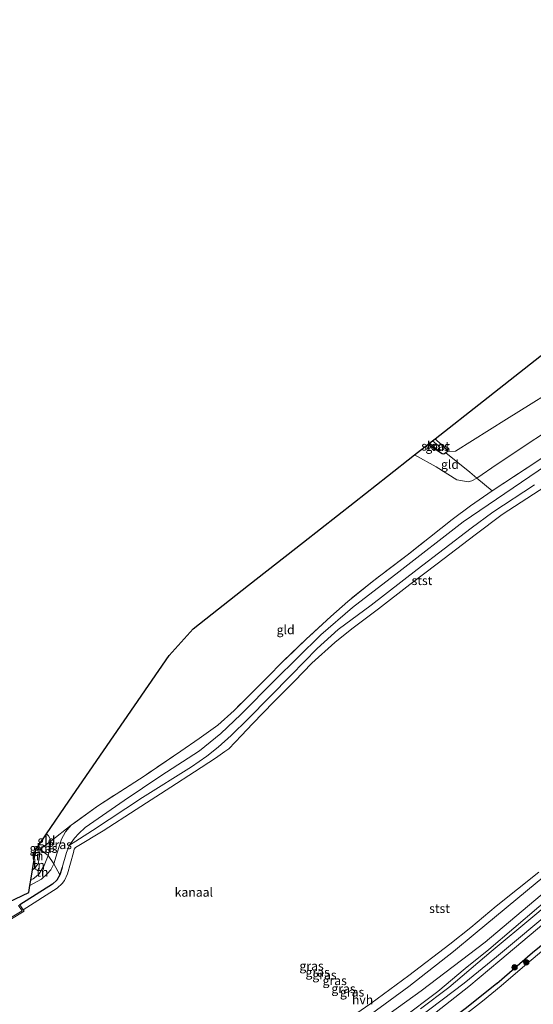
# Model space of a CAD drawing. Units: metres. Extents: x 189996 to 200006, y 572906 to 575001.
# Drawn here: x 190229 to 190372, y 573476 to 573750 of the extents above; entities that cross this region are included whole.
import ezdxf
from ezdxf.enums import TextEntityAlignment as Align

# ---------------------------------------------------------------- set-up
doc = ezdxf.new("R2010")
doc.units = ezdxf.units.M
doc.linetypes.add('IE-TERREINAFSCHEIDING', pattern=[10, 8, -2])
doc.layers.get('0').update_dxf_attribs({"lineweight": 25})
for name, color, linetype, lineweight in [('B-ME-GR-BOOM-S-B1', 93, 'Continuous', 18), ('B-ME-GW-KRUINLIJN-L-B1', 93, 'Continuous', 18), ('B-ME-GW-TEENLIJN-L-B1', 93, 'Continuous', 18), ('B-ME-IE-GRASLAND-GV-B6', 93, 'Continuous', 18), ('B-ME-IE-GRONDWERKLIJN-GROND_INGERICHT-GV-B6', 253, 'Continuous', 18), ('B-ME-IE-TERREINAFSCHEIDING-RASTERHEKWERK-L-B1', 8, 'IE-TERREINAFSCHEIDING', 18), ('B-ME-MW-MUUR-GV-B6', 8, 'IE-TERREINAFSCHEIDING-KUNSTMATIG', 18), ('B-ME-OB-BEKLEDING-GV-B6', 253, 'Continuous', 18), ('B-ME-OB-WATERLIJN-L-B1', 133, 'OB-WATERLIJN', 18), ('B-ME-OG-WATER-GV-B6', 153, 'Continuous', 18), ('B-ME-VH-VERH_SOORT-HALF_VERHARDING-GV-B6', 8, 'IE-TERREINAFSCHEIDING-NATUURLIJK-HOUTWAL', 18)]:
    doc.layers.add(name, color=color, linetype=linetype, lineweight=lineweight)
for name, color, linetype in [('B-ME-GW-INSTEEKWATERGANG-L-B1', 10, 'Continuous'), ('B-ME-IE-TERREINAFSCHEIDING-HAAG-L-B1', 10, 'Continuous'), ('B-ME-KG-KADASTRAAL-OPNAMEDTMGRENS-L-B1', 10, 'Continuous')]:
    doc.layers.add(name, color=color, linetype=linetype)
doc.styles.add('NLCS-ISO', font='NLCS-ISO.TTF')
doc.linetypes.add('IE-TERREINAFSCHEIDING-KUNSTMATIG', pattern='A,4,[82,NLCS.SHX,S=0.75,R=90,X=0,Y=0],4,-2', length=10)
doc.linetypes.add('IE-TERREINAFSCHEIDING-NATUURLIJK-HOUTWAL', pattern='A,7,-1.5,[67,NLCS.SHX,S=0.75,R=45,X=0,Y=0],-1.5,7,-1.5,[70,NLCS.SHX,S=0.75,R=0,X=0,Y=0],-1.5', length=20)
doc.linetypes.add('OB-WATERLIJN', pattern='A,10,[32,NLCS.SHX,S=2,R=0,X=0,Y=0],-12', length=22)

# ---------------------------------------------------------------- blocks, each defined once
blk = doc.blocks.new('boom')
h = blk.add_hatch(color=256)
edge = h.paths.add_edge_path()
edge.add_arc((0, 0), 0.75, 0, 360)
blk.add_circle((0, 0), 0.75)

msp = doc.modelspace()

# ---------------------------------------------------------------- linework, layer by layer
at = {"layer": 'B-ME-GW-INSTEEKWATERGANG-L-B1'}
for points in [[(190361.5632, 573481.4749, -0.7748), (190371.4373, 573490.0634, -0.8101), (190387.532, 573503.0194, -0.8773), (190397.7594, 573512.0566, -0.7748), (190412.615, 573523.9065, -0.763), (190426.4196, 573536.1008, -0.7244), (190444.2694, 573550.9151, -0.763), (190458.8429, 573563.1709, -0.7496), (190471.663, 573573.4512, -0.7093), (190483.5405, 573583.5252, -0.7177), (190494.9541, 573593.2743, -0.6858), (190507.1366, 573603.6624, -0.6572), (190522.0869, 573616.476, -0.6438), (190535.5947, 573627.7873, -0.5631), (190546.8311, 573637.0652, -0.6018), (190559.8948, 573647.8512, -0.6454), (190579.0211, 573663.5044, -0.6706), (190592.712, 573675.4627, -0.7093), (190604.6935, 573685.2871, -0.7479), (190615.0678, 573694.5775, -0.8353), (190622.9296, 573701.7222, -0.805), (190626.7667, 573706.2042, -0.7826)], [(190344.4041, 573633.0819, -0.9246), (190347.7652, 573629.8718, -0.8601), (190347.7881, 573629.5315, -0.8907), (190347.3907, 573629.1222, -0.8943), (190346.7768, 573628.7993, -0.8853), (190346.3457, 573628.8468, -0.8943), (190342.3565, 573631.4737, -0.9332)], [(190361.5632, 573481.4749, -0.7748), (190353.0963, 573474.6292, -0.7669), (190339.0537, 573464.0984, -0.753), (190327.2831, 573455.93, -0.7609), (190312.709, 573446.6141, -0.7689), (190298.4448, 573437.0367, -0.759), (190280.9119, 573425.7723, -0.7708), (190264.3846, 573415.184, -0.753), (190250.0882, 573405.7737, -0.753), (190233.9032, 573395.378, -0.7095), (190222.2276, 573388.0889, -0.8738), (190207.9783, 573378.8273, -0.7708), (190190.9211, 573367.4123, -0.7847), (190172.4943, 573355.9073, -0.6877), (190156.7435, 573345.4985, -0.6976), (190152.5132, 573342.8401, -0.7708), (190139.8035, 573334.1642, -0.658), (190131.3504, 573328.3543, -0.6065), (190125.7464, 573324.5801, -0.654), (190119.6187, 573320.867, -0.6798), (190110.5289, 573315.4221, -0.7055)]]:
    msp.add_polyline3d(points, dxfattribs=at)
at = {"layer": 'B-ME-GW-KRUINLIJN-L-B1'}
for points in [[(190506.9683, 573746.4637, 0.4526), (190495.5266, 573733.3982, 0.3446), (190489.5044, 573726.7546, 0.2932), (190477.2448, 573714.4303, 0.3256), (190459.0401, 573697.567, 0.3418), (190436.7623, 573679.6488, 0.3256), (190427.3617, 573671.8875, 0.3523), (190408.6093, 573657.5178, 0.247), (190382.9349, 573640.1146, 0.2011), (190361.6499, 573626.0305, 0.1822), (190355.9937, 573622.0975, 0.2084), (190354.5662, 573621.31, 0.1949), (190353.5346, 573621.0393, 0.1679), (190350.4193, 573621.6257, 0.0923), (190344.6905, 573625.2536, -0.2749), (190338.6688, 573628.5773, -0.3735)], [(190617.3091, 573709.3825, 0.4106), (190612.8822, 573704.2176, 0.4284), (190607.023, 573698.2168, 0.4721), (190601.8207, 573693.6458, 0.4802), (190593.9876, 573686.8897, 0.4592), (190582.4496, 573677.4486, 0.5175), (190569.1941, 573666.2717, 0.5126), (190557.7022, 573656.9927, 0.4721), (190544.7169, 573646.094, 0.4867), (190532.2019, 573635.5977, 0.477), (190521.0837, 573626.1466, 0.4575), (190507.6088, 573615.0713, 0.4527), (190492.9425, 573602.7036, 0.4786), (190479.2604, 573591.4477, 0.524), (190467.008, 573581.2054, 0.4997), (190452.2706, 573568.7317, 0.5013), (190433.6577, 573553.1025, 0.4867), (190420.6659, 573542.0988, 0.4608), (190406.4838, 573530.2788, 0.4575), (190391.3107, 573517.7987, 0.4721), (190373.2459, 573502.7666, 0.5126), (190359.347, 573490.8943, 0.4786)], [(190622.6853, 573707.5758, 0.2567), (190618.3923, 573702.4416, 0.2197), (190610.5294, 573694.8031, 0.2197), (190600.5716, 573686.2134, 0.3541), (190586.9311, 573674.8165, 0.2936), (190570.871, 573661.2167, 0.3541), (190550.8684, 573644.831, 0.4297), (190531.5943, 573628.9915, 0.428), (190514.4403, 573614.656, 0.4448), (190494.8903, 573598.2267, 0.4364), (190477.6408, 573584.1325, 0.4768), (190457.4923, 573567.4266, 0.3894), (190436.809, 573550.102, 0.3894), (190417.8411, 573534.493, 0.3256), (190399.6169, 573518.9535, 0.3524), (190378.7592, 573501.5343, 0.3457), (190362.3911, 573487.8212, 0.4398)], [(190243.1471, 573525.4711, 0.4626), (190241.5378, 573523.6906, 0.4176), (190240.4406, 573521.649, 0.3651), (190239.1765, 573517.8115, 0.3081), (190238.2966, 573514.7494, 0.3111), (190237.4325, 573513.0999, 0.2871), (190236.4042, 573511.9335, 0.2871), (190234.8193, 573510.5121, 0.3141), (190231.6454, 573508.7168, 0.3026)], [(190231.8876, 573510.2187, 0.3059), (190232.5742, 573510.5932, 0.2999), (190233.4096, 573511.1813, 0.2474), (190234.2117, 573511.993, 0.2489), (190235.5735, 573514.3226, 0.2654), (190236.7419, 573517.0902, 0.2789), (190237.3047, 573519.3852, 0.2534), (190237.4291, 573521.031, 0.2504), (190237.1543, 573521.901, 0.2099), (190236.7855, 573522.5679, 0.1679), (190236.2396, 573523.0911, 0.1228)], [(190098.754, 573318.0531, 0.7191), (190115.9252, 573329.105, 0.6993), (190139.1987, 573344.2443, 0.5132), (190157.7454, 573356.2936, 0.5211), (190175.3945, 573367.6979, 0.4597), (190200.5359, 573383.8816, 0.4518), (190220.8663, 573397.329, 0.525), (190240.817, 573409.804, 0.5151), (190262.8709, 573424.0667, 0.4874), (190287.8015, 573440.4938, 0.4914), (190308.8567, 573454.2678, 0.5092), (190325.1592, 573464.7245, 0.5349), (190334.9866, 573471.6107, 0.529), (190345.1481, 573479.222, 0.529), (190352.7632, 573485.6504, 0.4914), (190359.347, 573490.8943, 0.4786)], [(190103.3986, 573316.0138, 0.669), (190122.2964, 573328.3248, 0.5858), (190143.7644, 573342.2038, 0.5264), (190164.0125, 573355.2258, 0.4393), (190188.026, 573370.988, 0.3581), (190209.5714, 573384.9667, 0.3542), (190235.9748, 573401.8305, 0.3542), (190265.6075, 573421.0218, 0.3958), (190289.3461, 573436.7009, 0.4472), (190312.3097, 573451.4607, 0.4948), (190330.1421, 573463.1342, 0.4769), (190340.7324, 573470.4462, 0.4552), (190353.7452, 573480.5964, 0.473), (190362.3911, 573487.8212, 0.4398)]]:
    msp.add_polyline3d(points, dxfattribs=at)
at = {"layer": 'B-ME-GW-TEENLIJN-L-B1'}
for points in [[(190347.7881, 573629.5315, -0.8907), (190350.0133, 573629.6284, -0.6979), (190364.2768, 573638.4929, -0.6019), (190382.1788, 573649.6678, -0.6154), (190404.9754, 573665.5529, -0.6135), (190421.1456, 573676.9044, -0.6002), (190423.6902, 573678.6908, -0.5981), (190451.68, 573702.3892, -0.5808), (190467.5173, 573717.1763, -0.5329), (190478.4954, 573727.6853, -0.6462), (190482.6876, 573732.1971, -0.5805), (190491.331, 573742.1268, -0.5978), (190497.3251, 573749.7044, -0.6351)], [(190513.9753, 573744.109, -0.4973), (190507.342, 573736.1058, -0.5271), (190499.0074, 573726.7162, -0.5453), (190481.3757, 573709.2971, -0.6091), (190465.9587, 573694.9656, -0.6023), (190449.2135, 573680.6032, -0.6388), (190435.1289, 573669.119, -0.6046), (190417.4185, 573655.5147, -0.5225), (190396.8402, 573639.9945, -0.4815), (190373.0191, 573624.1086, -0.5065), (190352.2056, 573609.9137, -0.4701), (190334.3052, 573596.016, -0.3315), (190321.3788, 573586.0533, -0.2991), (190312.5774, 573578.5003, -0.3261), (190299.7892, 573565.8409, -0.3999), (190290.3167, 573556.3593, -0.3981)], [(190358.284, 573492.9445, -0.2293), (190375.3418, 573507.3163, -0.1824), (190393.7642, 573522.1761, -0.1581), (190411.106, 573536.9878, -0.2099), (190428.1189, 573551.1168, -0.2115), (190446.1809, 573566.3426, -0.1483), (190462.2052, 573579.6501, -0.0981), (190480.4471, 573594.7171, -0.0398), (190498.6982, 573610.2523, -0.0382), (190520.4093, 573628.6625, -0.0771), (190536.8393, 573642.3714, -0.0981), (190557.9768, 573660.2729, -0.1824), (190577.0633, 573676.6192, -0.2391), (190596.6035, 573692.843, -0.1726), (190605.5258, 573700.1638, -0.1224), (190610.0241, 573704.321, -0.15), (190613.3251, 573708.1297, -0.1046), (190615.0528, 573710.1407, -0.2472)], [(190290.3167, 573556.3593, -0.3981), (190284.794, 573551.0149, -0.3831), (190278.8078, 573546.1789, -0.3801), (190268.0411, 573539.2676, -0.4221), (190257.8201, 573532.3422, -0.4386), (190246.9726, 573524.8469, -0.4446), (190245.2117, 573523.2136, -0.4266), (190244.0213, 573521.8953, -0.3996), (190242.6761, 573519.947, -0.3756), (190241.7655, 573517.9157, -0.3576), (190240.5775, 573513.7771, -0.3227)], [(190232.3535, 573513.107, -0.2819), (190233.0503, 573513.679, -0.2626), (190233.892, 573514.835, -0.2626), (190234.2229, 573516.1626, -0.2836), (190234.3921, 573517.8091, -0.3256), (190234.3833, 573518.8774, -0.4156), (190234.0629, 573519.9238, -0.458)], [(190358.284, 573492.9445, -0.2293), (190340.4892, 573479.447, -0.3719), (190322.5874, 573466.5001, -0.3462), (190305.1273, 573454.9902, -0.2986), (190286.7575, 573442.9831, -0.3462), (190257.4076, 573424.0032, -0.3561), (190229.0275, 573405.4622, -0.3521), (190201.3702, 573387.3859, -0.265), (190171.5036, 573368.0134, -0.2749), (190152.9388, 573356.5064, -0.2491), (190130.5532, 573342.0019, -0.3303), (190115.7877, 573332.3084, -0.2551), (190097.4952, 573320.4011, -0.3264)]]:
    msp.add_polyline3d(points, dxfattribs=at)
at = {"layer": 'B-ME-IE-GRASLAND-GV-B6'}
for points in [[(190322.5874, 573466.5001, -0.3462), (190340.4892, 573479.447, -0.3719), (190358.284, 573492.9445, -0.2293), (190375.3418, 573507.3163, -0.1824), (190393.7642, 573522.1761, -0.1581), (190411.106, 573536.9878, -0.2099), (190428.1189, 573551.1168, -0.2115), (190446.1809, 573566.3426, -0.1483), (190462.2052, 573579.6501, -0.0981), (190480.4471, 573594.7171, -0.0398), (190498.6982, 573610.2523, -0.0382), (190520.4093, 573628.6625, -0.0771), (190536.8393, 573642.3714, -0.0981), (190557.9768, 573660.2729, -0.1824), (190577.0633, 573676.6192, -0.2391), (190596.6035, 573692.843, -0.1726), (190605.5258, 573700.1638, -0.1224), (190610.0241, 573704.321, -0.15), (190613.3251, 573708.1297, -0.1046), (190615.0528, 573710.1407, -0.2472), (190617.3091, 573709.3825, 0.4106)], [(190615.0528, 573710.1407, -0.2472), (190613.3251, 573708.1297, -0.1046), (190610.0241, 573704.321, -0.15), (190605.5258, 573700.1638, -0.1224), (190596.6035, 573692.843, -0.1726), (190577.0633, 573676.6192, -0.2391), (190557.9768, 573660.2729, -0.1824), (190536.8393, 573642.3714, -0.0981), (190520.4093, 573628.6625, -0.0771), (190498.6982, 573610.2523, -0.0382), (190480.4471, 573594.7171, -0.0398), (190462.2052, 573579.6501, -0.0981), (190446.1809, 573566.3426, -0.1483), (190428.1189, 573551.1168, -0.2115), (190411.106, 573536.9878, -0.2099), (190393.7642, 573522.1761, -0.1581), (190375.3418, 573507.3163, -0.1824), (190358.284, 573492.9445, -0.2293), (190340.4892, 573479.447, -0.3719), (190322.5874, 573466.5001, -0.3462)], [(190326.6699, 573473.0186, -0.4012), (190337.0593, 573480.5644, -0.314), (190349.535, 573490.3611, -0.4566), (190355.5151, 573495.4011, -0.5367), (190372.809, 573509.6231, -0.446), (190386.446, 573520.6523, -0.4022), (190403.9703, 573534.571, -0.3342), (190415.1289, 573543.4739, -0.4751), (190434.4031, 573559.1289, -0.433), (190452.1716, 573574.0034, -0.4314), (190465.0202, 573584.319, -0.4346), (190477.8419, 573595.3605, -0.3925), (190495.1374, 573610.0263, -0.3601), (190508.6891, 573621.9177, -0.3569), (190523.6431, 573633.9266, -0.4184), (190539.1673, 573647.2268, -0.4249), (190554.6447, 573660.4134, -0.4314), (190565.567, 573670.5636, -0.4152), (190577.3396, 573681.0652, -0.4411), (190588.4532, 573690.2822, -0.4541), (190598.3446, 573698.65, -0.4444), (190605.5282, 573705.1303, -0.4768), (190611.1467, 573711.4534, -0.3553), (190615.0528, 573710.1407, -0.2472)], [(190339.8534, 573471.9826, 0.5518), (190352.4604, 573481.5742, 0.5439), (190361.4201, 573488.8967, 0.4645), (190378.2528, 573502.8844, 0.3973), (190398.2989, 573519.7227, 0.4108), (190415.6509, 573534.2452, 0.4561), (190433.5136, 573549.3275, 0.4796), (190454.5139, 573566.7237, 0.4544), (190472.6225, 573581.5837, 0.4494), (190490.5778, 573596.6256, 0.483), (190507.5974, 573610.9926, 0.4796), (190525.4692, 573626.0165, 0.488), (190543.8525, 573641.55, 0.4914), (190560.1988, 573655.0368, 0.3772), (190580.4622, 573671.895, 0.399), (190594.7189, 573683.5018, 0.3688), (190603.7856, 573691.2249, 0.4192), (190609.7923, 573696.4762, 0.4124), (190613.4735, 573700.137, 0.3704), (190617.3256, 573704.3358, 0.3721), (190620.5564, 573708.2912, 0.3469), (190622.6853, 573707.5758, 0.2567)], [(190618.9367, 573708.8355, 0.2926), (190615.4655, 573704.8529, 0.4303), (190611.7284, 573700.7697, 0.5009), (190608.1954, 573697.4543, 0.4858), (190600.2702, 573690.635, 0.4841), (190582.0999, 573675.4226, 0.4874), (190566.5991, 573662.4837, 0.4438), (190547.9362, 573647.1888, 0.5177), (190531.0737, 573632.9496, 0.5261), (190512.786, 573617.7522, 0.5294), (190498.4668, 573605.8433, 0.516), (190479.4051, 573589.781, 0.5026), (190460.3385, 573574.0534, 0.5009), (190446.1112, 573562.1541, 0.5177), (190432.4857, 573550.8746, 0.4841), (190417.7548, 573538.5077, 0.4992), (190401.9376, 573525.4637, 0.5143), (190387.0237, 573513.0272, 0.5345), (190371.5496, 573499.9799, 0.5597), (190360.0006, 573490.3292, 0.5815), (190348.1885, 573480.3552, 0.4924), (190340.2903, 573474.3762, 0.4687)], [(190622.6853, 573707.5758, 0.2567), (190618.3923, 573702.4416, 0.2197), (190610.5294, 573694.8031, 0.2197), (190600.5716, 573686.2134, 0.3541), (190586.9311, 573674.8165, 0.2936), (190570.871, 573661.2167, 0.3541), (190550.8684, 573644.831, 0.4297), (190531.5943, 573628.9915, 0.428), (190514.4403, 573614.656, 0.4448), (190494.8903, 573598.2267, 0.4364), (190477.6408, 573584.1325, 0.4768), (190457.4923, 573567.4266, 0.3894), (190436.809, 573550.102, 0.3894), (190417.8411, 573534.493, 0.3256), (190399.6169, 573518.9535, 0.3524), (190378.7592, 573501.5343, 0.3457), (190362.3911, 573487.8212, 0.4398), (190353.7452, 573480.5964, 0.473), (190340.7324, 573470.4462, 0.4552)], [(190340.7324, 573470.4462, 0.4552), (190353.7452, 573480.5964, 0.473), (190362.3911, 573487.8212, 0.4398), (190378.7592, 573501.5343, 0.3457), (190399.6169, 573518.9535, 0.3524), (190417.8411, 573534.493, 0.3256), (190436.809, 573550.102, 0.3894), (190457.4923, 573567.4266, 0.3894), (190477.6408, 573584.1325, 0.4768), (190494.8903, 573598.2267, 0.4364), (190514.4403, 573614.656, 0.4448), (190531.5943, 573628.9915, 0.428), (190550.8684, 573644.831, 0.4297), (190570.871, 573661.2167, 0.3541), (190586.9311, 573674.8165, 0.2936), (190600.5716, 573686.2134, 0.3541), (190610.5294, 573694.8031, 0.2197), (190618.3923, 573702.4416, 0.2197), (190622.6853, 573707.5758, 0.2567), (190626.7667, 573706.2042, -0.7826)], [(190353.0963, 573474.6292, -0.7669), (190361.5632, 573481.4749, -0.7748), (190371.4373, 573490.0634, -0.8101), (190387.532, 573503.0194, -0.8773), (190397.7594, 573512.0566, -0.7748), (190412.615, 573523.9065, -0.763), (190426.4196, 573536.1008, -0.7244), (190444.2694, 573550.9151, -0.763), (190458.8429, 573563.1709, -0.7496), (190471.663, 573573.4512, -0.7093), (190483.5405, 573583.5252, -0.7177), (190494.9541, 573593.2743, -0.6858), (190507.1366, 573603.6624, -0.6572), (190522.0869, 573616.476, -0.6438), (190535.5947, 573627.7873, -0.5631), (190546.8311, 573637.0652, -0.6018), (190559.8948, 573647.8512, -0.6454), (190579.0211, 573663.5044, -0.6706), (190592.712, 573675.4627, -0.7093), (190604.6935, 573685.2871, -0.7479), (190615.0678, 573694.5775, -0.8353), (190622.9296, 573701.7222, -0.805), (190626.7667, 573706.2042, -0.7826), (190627.853, 573705.8391, -1.6621)], [(190626.7667, 573706.2042, -0.7826), (190622.9296, 573701.7222, -0.805), (190615.0678, 573694.5775, -0.8353), (190604.6935, 573685.2871, -0.7479), (190592.712, 573675.4627, -0.7093), (190579.0211, 573663.5044, -0.6706), (190559.8948, 573647.8512, -0.6454), (190546.8311, 573637.0652, -0.6018), (190535.5947, 573627.7873, -0.5631), (190522.0869, 573616.476, -0.6438), (190507.1366, 573603.6624, -0.6572), (190494.9541, 573593.2743, -0.6858), (190483.5405, 573583.5252, -0.7177), (190471.663, 573573.4512, -0.7093), (190458.8429, 573563.1709, -0.7496), (190444.2694, 573550.9151, -0.763), (190426.4196, 573536.1008, -0.7244), (190412.615, 573523.9065, -0.763), (190397.7594, 573512.0566, -0.7748), (190387.532, 573503.0194, -0.8773), (190371.4373, 573490.0634, -0.8101), (190361.5632, 573481.4749, -0.7748), (190353.0963, 573474.6292, -0.7669)], [(190347.7881, 573629.5315, -0.8907), (190347.3907, 573629.1222, -0.8943), (190346.7768, 573628.7993, -0.8853), (190346.3457, 573628.8468, -0.8943), (190342.3565, 573631.4737, -0.9332), (190342.7906, 573631.8146, -1.5423), (190345.0554, 573630.0114, -1.5423), (190345.4049, 573630.0255, -1.5423), (190345.6083, 573630.2168, -1.5423), (190345.6106, 573630.6741, -1.5423), (190345.2449, 573631.1529, -1.5423), (190343.6372, 573632.4795, -1.5423), (190344.4041, 573633.0819, -0.9246), (190347.7652, 573629.8718, -0.8601), (190347.7881, 573629.5315, -0.8907)], [(190373.0191, 573624.1086, -0.5065), (190352.2056, 573609.9137, -0.4701), (190334.3052, 573596.016, -0.3315), (190321.3788, 573586.0533, -0.2991), (190312.5774, 573578.5003, -0.3261), (190299.7892, 573565.8409, -0.3999), (190290.3167, 573556.3593, -0.3981), (190284.794, 573551.0149, -0.3831), (190278.8078, 573546.1789, -0.3801), (190268.0411, 573539.2676, -0.4221), (190257.8201, 573532.3422, -0.4386), (190246.9726, 573524.8469, -0.4446), (190245.2117, 573523.2136, -0.4266), (190244.0213, 573521.8953, -0.3996), (190242.6761, 573519.947, -0.3756), (190241.7655, 573517.9157, -0.3576), (190240.5775, 573513.7771, -0.3227), (190239.9774, 573511.6866, -0.3051), (190238.2966, 573514.7494, 0.3111), (190239.1765, 573517.8115, 0.3081), (190240.4406, 573521.649, 0.3651), (190241.5378, 573523.6906, 0.4176), (190243.1471, 573525.4711, 0.4626), (190250.4339, 573530.7677, 0.4731), (190263.3744, 573539.1916, 0.5556), (190273.6324, 573546.1399, 0.5796), (190278.69, 573549.6392, 0.6036), (190283.887, 573553.3124, 0.5661), (190288.4273, 573557.4165, 0.6531), (190297.4319, 573566.3981, 0.5829), (190302.1938, 573571.2289, 0.5631), (190308.471, 573577.2745, 0.5433), (190315.3185, 573583.5615, 0.5847), (190320.0801, 573587.7916, 0.5613), (190327.2842, 573593.6087, 0.5829), (190336.9317, 573600.941, 0.5433), (190349.0863, 573610.5963, 0.5691), (190354.2489, 573614.384, 0.6303), (190360.2126, 573618.5779, 0.6825), (190372.1481, 573626.41, 0.7005)], [(190372.0651, 573620.2446, -0.5727), (190360.4107, 573612.6462, -0.559), (190354.4337, 573608.2201, -0.5658), (190339.4313, 573596.7007, -0.4807), (190326.6208, 573586.7846, -0.4501), (190317.4046, 573580.0056, -0.4429), (190311.5565, 573574.6567, -0.4591), (190304.3041, 573567.243, -0.4501), (190292.3146, 573555.1512, -0.4231), (190287.5891, 573550.4465, -0.4501), (190283.9916, 573547.2385, -0.4681), (190280.8845, 573544.703, -0.4786), (190276.5884, 573541.7309, -0.5101), (190262.9924, 573533.1775, -0.5551), (190249.0467, 573524.0359, -0.5131), (190245.4651, 573521.7398, -0.5101), (190242.6761, 573519.947, -0.3756), (190244.0213, 573521.8953, -0.3996), (190245.2117, 573523.2136, -0.4266), (190246.9726, 573524.8469, -0.4446), (190257.8201, 573532.3422, -0.4386), (190268.0411, 573539.2676, -0.4221), (190278.8078, 573546.1789, -0.3801), (190284.794, 573551.0149, -0.3831), (190290.3167, 573556.3593, -0.3981), (190299.7892, 573565.8409, -0.3999), (190312.5774, 573578.5003, -0.3261), (190321.3788, 573586.0533, -0.2991), (190334.3052, 573596.016, -0.3315), (190352.2056, 573609.9137, -0.4701), (190373.0191, 573624.1086, -0.5065)], [(190238.2966, 573514.7494, 0.3111), (190236.7419, 573517.0902, 0.2789), (190237.3047, 573519.3852, 0.2534), (190237.4291, 573521.031, 0.2504), (190243.1471, 573525.4711, 0.4626), (190241.5378, 573523.6906, 0.4176), (190240.4406, 573521.649, 0.3651), (190239.1765, 573517.8115, 0.3081), (190238.2966, 573514.7494, 0.3111)], [(190236.7419, 573517.0902, 0.2789), (190234.3833, 573518.8774, -0.4156), (190237.4291, 573521.031, 0.2504), (190237.3047, 573519.3852, 0.2534), (190236.7419, 573517.0902, 0.2789)], [(190373.2459, 573502.7666, 0.5126), (190359.347, 573490.8943, 0.4786), (190352.7632, 573485.6504, 0.4914), (190345.1481, 573479.222, 0.529), (190334.9866, 573471.6107, 0.529)], [(190334.9866, 573471.6107, 0.529), (190345.1481, 573479.222, 0.529), (190352.7632, 573485.6504, 0.4914), (190359.347, 573490.8943, 0.4786), (190373.2459, 573502.7666, 0.5126)], [(190378.2311, 573493.9408, -1.6638), (190368.6838, 573485.8926, -1.6638), (190362.7341, 573480.7509, -1.6638), (190357.6039, 573476.548, -1.6638), (190350.5466, 573471.0552, -1.6638)]]:
    msp.add_polyline3d(points, dxfattribs=at)
at = {"layer": 'B-ME-IE-GRONDWERKLIJN-GROND_INGERICHT-GV-B6'}
for points in [[(190421.1456, 573676.9044, -0.6002), (190404.9754, 573665.5529, -0.6135), (190382.1788, 573649.6678, -0.6154), (190364.2768, 573638.4929, -0.6019), (190350.0133, 573629.6284, -0.6979), (190347.7881, 573629.5315, -0.8907), (190347.7652, 573629.8718, -0.8601), (190344.4041, 573633.0819, -0.9246), (190357.8411, 573643.6352, -0.8449), (190376.5589, 573658.3361, -0.8208), (190393.9359, 573671.984, -0.803), (190410.8042, 573685.2322, -0.7947), (190413.4016, 573683.1953, -0.768), (190419.5478, 573678.2071, -0.6854), (190421.1456, 573676.9044, -0.6002)], [(190427.3617, 573671.8875, 0.3523), (190408.6093, 573657.5178, 0.247), (190382.9349, 573640.1146, 0.2011), (190361.6499, 573626.0305, 0.1822), (190355.9937, 573622.0975, 0.2084), (190354.0129, 573623.75, -0.0141), (190347.3907, 573629.1222, -0.8943), (190347.7881, 573629.5315, -0.8907), (190350.0133, 573629.6284, -0.6979), (190364.2768, 573638.4929, -0.6019), (190382.1788, 573649.6678, -0.6154), (190404.9754, 573665.5529, -0.6135), (190421.1456, 573676.9044, -0.6002), (190424.9295, 573673.8293, 0.1114), (190427.3617, 573671.8875, 0.3523)], [(190430.8229, 573669.1243, 0.6951), (190417.7573, 573658.8727, 0.6555), (190405.5357, 573649.7633, 0.7689), (190395.3073, 573642.3059, 0.7563), (190382.3137, 573633.2568, 0.7383), (190372.1481, 573626.41, 0.7005), (190360.2126, 573618.5779, 0.6825), (190355.9937, 573622.0975, 0.2084), (190361.6499, 573626.0305, 0.1822), (190382.9349, 573640.1146, 0.2011), (190408.6093, 573657.5178, 0.247), (190427.3617, 573671.8875, 0.3523), (190430.8229, 573669.1243, 0.6951)], [(190347.3907, 573629.1222, -0.8943), (190354.0129, 573623.75, -0.0141), (190355.9937, 573622.0975, 0.2084), (190354.5662, 573621.31, 0.1949), (190353.5346, 573621.0393, 0.1679), (190350.4193, 573621.6257, 0.0923), (190344.6905, 573625.2536, -0.2749), (190338.6688, 573628.5773, -0.3735), (190342.3565, 573631.4737, -0.9332), (190346.3457, 573628.8468, -0.8943), (190346.7768, 573628.7993, -0.8853), (190347.3907, 573629.1222, -0.8943)], [(190355.9937, 573622.0975, 0.2084), (190360.2126, 573618.5779, 0.6825), (190354.2489, 573614.384, 0.6303), (190349.0863, 573610.5963, 0.5691), (190336.9317, 573600.941, 0.5433), (190327.2842, 573593.6087, 0.5829), (190320.0801, 573587.7916, 0.5613), (190315.3185, 573583.5615, 0.5847), (190308.471, 573577.2745, 0.5433), (190302.1938, 573571.2289, 0.5631), (190297.4319, 573566.3981, 0.5829), (190288.4273, 573557.4165, 0.6531), (190283.887, 573553.3124, 0.5661), (190278.69, 573549.6392, 0.6036), (190273.6324, 573546.1399, 0.5796), (190263.3744, 573539.1916, 0.5556), (190250.4339, 573530.7677, 0.4731), (190243.1471, 573525.4711, 0.4626), (190237.4291, 573521.031, 0.2504), (190237.1543, 573521.901, 0.2099), (190236.7855, 573522.5679, 0.1679), (190236.2396, 573523.0911, 0.1228), (190242.4842, 573532.1774, 0.2815), (190270.3622, 573572.7419, 0.0524), (190277.0615, 573580.1912, 0.0676), (190292.4936, 573592.3115, 0.1785), (190307.7237, 573604.2732, 0.1967), (190321.9452, 573615.4427, 0.074), (190331.0954, 573622.6292, -0.0649), (190338.6688, 573628.5773, -0.3735), (190344.6905, 573625.2536, -0.2749), (190350.4193, 573621.6257, 0.0923), (190353.5346, 573621.0393, 0.1679), (190354.5662, 573621.31, 0.1949), (190355.9937, 573622.0975, 0.2084)], [(190237.4291, 573521.031, 0.2504), (190234.3833, 573518.8774, -0.4156), (190234.0629, 573519.9238, -0.458), (190236.2396, 573523.0911, 0.1228), (190236.7855, 573522.5679, 0.1679), (190237.1543, 573521.901, 0.2099), (190237.4291, 573521.031, 0.2504)], [(190236.7419, 573517.0902, 0.2789), (190235.5735, 573514.3226, 0.2654), (190234.2117, 573511.993, 0.2489), (190233.4096, 573511.1813, 0.2474), (190232.5742, 573510.5932, 0.2999), (190231.8876, 573510.2187, 0.3059), (190232.3535, 573513.107, -0.2819), (190233.0503, 573513.679, -0.2626), (190233.892, 573514.835, -0.2626), (190234.2229, 573516.1626, -0.2836), (190234.3921, 573517.8091, -0.3256), (190234.3833, 573518.8774, -0.4156), (190236.7419, 573517.0902, 0.2789)], [(190234.3833, 573518.8774, -0.4156), (190234.3921, 573517.8091, -0.3256), (190234.2229, 573516.1626, -0.2836), (190233.892, 573514.835, -0.2626), (190233.0503, 573513.679, -0.2626), (190232.3535, 573513.107, -0.2819), (190233.266, 573518.7643, -0.5725), (190233.4386, 573519.0154, -0.5501), (190233.8714, 573518.638, -0.4831), (190234.3833, 573518.8774, -0.4156)], [(190234.3833, 573518.8774, -0.4156), (190233.8714, 573518.638, -0.4831), (190233.4386, 573519.0154, -0.5501), (190234.0629, 573519.9238, -0.458), (190234.3833, 573518.8774, -0.4156)], [(190221.9049, 573502.2963, 0.1963), (190231.3364, 573506.8009, 0.0296), (190231.6454, 573508.7168, 0.3026), (190234.8193, 573510.5121, 0.3141), (190236.4042, 573511.9335, 0.2871), (190237.4325, 573513.0999, 0.2871), (190238.2966, 573514.7494, 0.3111), (190239.9774, 573511.6866, -0.3051)], [(190238.2966, 573514.7494, 0.3111), (190237.4325, 573513.0999, 0.2871), (190236.4042, 573511.9335, 0.2871), (190234.8193, 573510.5121, 0.3141), (190231.6454, 573508.7168, 0.3026), (190231.8876, 573510.2187, 0.3059), (190232.5742, 573510.5932, 0.2999), (190233.4096, 573511.1813, 0.2474), (190234.2117, 573511.993, 0.2489), (190235.5735, 573514.3226, 0.2654), (190236.7419, 573517.0902, 0.2789), (190238.2966, 573514.7494, 0.3111)], [(190239.9774, 573511.6866, -0.3051), (190239.0731, 573510.2232, -0.2991), (190237.8943, 573509.1293, -0.2931), (190228.83, 573503.3515, -0.1493), (190228.4957, 573503.1318, -0.0554), (190229.4289, 573501.7114, -0.0119), (190223.5808, 573498.1104, -0.0359)]]:
    msp.add_polyline3d(points, dxfattribs=at)
at = {"layer": 'B-ME-IE-TERREINAFSCHEIDING-HAAG-L-B1'}
msp.add_polyline3d([(190240.5775, 573513.7771, -0.3227), (190239.9774, 573511.6866, -0.3051), (190239.0731, 573510.2232, -0.2991), (190237.8943, 573509.1293, -0.2931), (190228.83, 573503.3515, -0.1493)], dxfattribs=at)
at = {"layer": 'B-ME-IE-TERREINAFSCHEIDING-RASTERHEKWERK-L-B1'}
for points in [[(190360.2126, 573618.5779, 0.6825), (190355.9937, 573622.0975, 0.2084), (190354.0129, 573623.75, -0.0141), (190347.3907, 573629.1222, -0.8943)], [(190372.1481, 573626.41, 0.7005), (190360.2126, 573618.5779, 0.6825), (190354.2489, 573614.384, 0.6303), (190349.0863, 573610.5963, 0.5691), (190336.9317, 573600.941, 0.5433), (190327.2842, 573593.6087, 0.5829), (190320.0801, 573587.7916, 0.5613), (190315.3185, 573583.5615, 0.5847), (190308.471, 573577.2745, 0.5433), (190302.1938, 573571.2289, 0.5631), (190297.4319, 573566.3981, 0.5829), (190288.4273, 573557.4165, 0.6531)], [(190288.4273, 573557.4165, 0.6531), (190283.887, 573553.3124, 0.5661), (190278.69, 573549.6392, 0.6036), (190273.6324, 573546.1399, 0.5796), (190263.3744, 573539.1916, 0.5556), (190250.4339, 573530.7677, 0.4731), (190243.1471, 573525.4711, 0.4626)], [(190243.1471, 573525.4711, 0.4626), (190237.4291, 573521.031, 0.2504), (190234.3833, 573518.8774, -0.4156), (190233.8714, 573518.638, -0.4831), (190233.4386, 573519.0154, -0.5501)]]:
    msp.add_polyline3d(points, dxfattribs=at)
at = {"layer": 'B-ME-KG-KADASTRAAL-OPNAMEDTMGRENS-L-B1'}
msp.add_polyline3d([(190221.9049, 573502.2963, 0.1963), (190231.3364, 573506.8009, 0.0296), (190231.6454, 573508.7168, 0.3026), (190231.8876, 573510.2187, 0.3059), (190232.3535, 573513.107, -0.2819), (190233.266, 573518.7643, -0.5725), (190233.4386, 573519.0154, -0.5501), (190234.0629, 573519.9238, -0.458), (190236.2396, 573523.0911, 0.1228), (190242.4842, 573532.1774, 0.2815), (190270.3622, 573572.7419, 0.0524), (190277.0615, 573580.1912, 0.0676), (190292.4936, 573592.3115, 0.1785), (190307.7237, 573604.2732, 0.1967), (190321.9452, 573615.4427, 0.074), (190331.0954, 573622.6292, -0.0649), (190338.6688, 573628.5773, -0.3735), (190342.3565, 573631.4737, -0.9332), (190342.7906, 573631.8146, -1.5423), (190343.6372, 573632.4795, -1.5423), (190344.4041, 573633.0819, -0.9246), (190357.8411, 573643.6352, -0.8449), (190376.5589, 573658.3361, -0.8208)], dxfattribs=at)
msp.add_polyline3d([(190221.9049, 573502.2963, 0.1963), (190231.3364, 573506.8009, 0.0296), (190231.6454, 573508.7168, 0.3026), (190231.8876, 573510.2187, 0.3059), (190232.3535, 573513.107, -0.2819), (190233.266, 573518.7643, -0.5725), (190233.4386, 573519.0154, -0.5501), (190234.0629, 573519.9238, -0.458), (190236.2396, 573523.0911, 0.1228), (190242.4842, 573532.1774, 0.2815), (190270.3622, 573572.7419, 0.0524), (190277.0615, 573580.1912, 0.0676), (190292.4936, 573592.3115, 0.1785), (190307.7237, 573604.2732, 0.1967), (190321.9452, 573615.4427, 0.074), (190331.0954, 573622.6292, -0.0649), (190338.6688, 573628.5773, -0.3735), (190342.3565, 573631.4737, -0.9332), (190342.7906, 573631.8146, -1.5423), (190343.6372, 573632.4795, -1.5423), (190344.4041, 573633.0819, -0.9246), (190357.8411, 573643.6352, -0.8449), (190376.5589, 573658.3361, -0.8208)], dxfattribs=at)
at = {"layer": 'B-ME-MW-MUUR-GV-B6'}
msp.add_polyline3d([(190229.7286, 573501.9837, -0.6031), (190229.9894, 573501.5868, -0.6031), (190223.4455, 573497.5574, -0.6031), (190223.2229, 573497.9296, -0.6031), (190222.2944, 573499.4824, -0.1238), (190222.6377, 573499.6876, -0.0644), (190223.5808, 573498.1104, -0.0359), (190229.4289, 573501.7114, -0.0119), (190228.4957, 573503.1318, -0.0554), (190228.83, 573503.3515, -0.1493), (190229.7286, 573501.9837, -0.6031)], dxfattribs=at)
at = {"layer": 'B-ME-OB-BEKLEDING-GV-B6'}
for points in [[(190611.1467, 573711.4534, -0.3553), (190605.5282, 573705.1303, -0.4768), (190598.3446, 573698.65, -0.4444), (190588.4532, 573690.2822, -0.4541), (190577.3396, 573681.0652, -0.4411), (190565.567, 573670.5636, -0.4152), (190554.6447, 573660.4134, -0.4314), (190539.1673, 573647.2268, -0.4249), (190523.6431, 573633.9266, -0.4184), (190508.6891, 573621.9177, -0.3569), (190495.1374, 573610.0263, -0.3601), (190477.8419, 573595.3605, -0.3925), (190465.0202, 573584.319, -0.4346), (190452.1716, 573574.0034, -0.4314), (190434.4031, 573559.1289, -0.433), (190415.1289, 573543.4739, -0.4751), (190403.9703, 573534.571, -0.3342), (190386.446, 573520.6523, -0.4022), (190372.809, 573509.6231, -0.446), (190355.5151, 573495.4011, -0.5367), (190349.535, 573490.3611, -0.4566), (190337.0593, 573480.5644, -0.314), (190326.6699, 573473.0186, -0.4012)], [(190375.2284, 573619.8939, -0.6031), (190363.0672, 573612.004, -0.6031), (190355.5183, 573606.3511, -0.6031), (190344.9413, 573598.2072, -0.6031), (190337.3862, 573592.4836, -0.6031), (190328.663, 573585.7028, -0.6031), (190321.1864, 573580.1328, -0.6031), (190316.508, 573576.3343, -0.6031), (190310.118, 573570.6457, -0.6031), (190305.279, 573565.5717, -0.6031), (190299.49, 573559.865, -0.6031), (190293.555, 573553.7169, -0.6031), (190290.5482, 573550.4805, -0.6031), (190286.9733, 573546.7648, -0.6031), (190285.9019, 573545.9788, -0.6031), (190283.2318, 573544.1822, -0.6031), (190277.4549, 573540.3208, -0.6031), (190270.8761, 573536.1184, -0.6031), (190261.1906, 573529.8513, -0.6031), (190252.045, 573523.9435, -0.6031), (190244.8107, 573519.6116, -0.6031), (190244.3445, 573519.3131, -0.6031), (190243.9712, 573518.8068, -0.6031), (190243.7609, 573517.892, -0.6031), (190242.0648, 573512.0005, -0.6031), (190241.2563, 573510.1351, -0.6031), (190240.5823, 573509.2581, -0.6031), (190239.2413, 573508.0122, -0.6031), (190229.7286, 573501.9837, -0.6031), (190228.83, 573503.3515, -0.1493), (190237.8943, 573509.1293, -0.2931), (190239.0731, 573510.2232, -0.2991), (190239.9774, 573511.6866, -0.3051), (190240.5775, 573513.7771, -0.3227), (190241.7655, 573517.9157, -0.3576), (190242.6761, 573519.947, -0.3756), (190245.4651, 573521.7398, -0.5101), (190249.0467, 573524.0359, -0.5131), (190262.9924, 573533.1775, -0.5551), (190276.5884, 573541.7309, -0.5101), (190280.8845, 573544.703, -0.4786), (190283.9916, 573547.2385, -0.4681), (190287.5891, 573550.4465, -0.4501), (190292.3146, 573555.1512, -0.4231), (190304.3041, 573567.243, -0.4501), (190311.5565, 573574.6567, -0.4591), (190317.4046, 573580.0056, -0.4429), (190326.6208, 573586.7846, -0.4501), (190339.4313, 573596.7007, -0.4807), (190354.4337, 573608.2201, -0.5658), (190360.4107, 573612.6462, -0.559), (190372.0651, 573620.2446, -0.5727)], [(190316.9134, 573469.2502, -0.6031), (190326.4589, 573475.8658, -0.6031), (190337.0907, 573483.6816, -0.6031), (190348.4986, 573492.3574, -0.6031), (190354.3448, 573497.0624, -0.6031), (190361.4078, 573502.9599, -0.6031), (190373.2521, 573512.4216, -0.6031)]]:
    msp.add_polyline3d(points, dxfattribs=at)
at = {"layer": 'B-ME-OB-WATERLIJN-L-B1'}
for points in [[(190375.2284, 573619.8939, -0.6031), (190363.0672, 573612.004, -0.6031), (190355.5183, 573606.3511, -0.6031), (190344.9413, 573598.2072, -0.6031), (190337.3862, 573592.4836, -0.6031), (190328.663, 573585.7028, -0.6031), (190321.1864, 573580.1328, -0.6031), (190316.508, 573576.3343, -0.6031), (190310.118, 573570.6457, -0.6031), (190305.279, 573565.5717, -0.6031), (190299.49, 573559.865, -0.6031), (190293.555, 573553.7169, -0.6031)], [(190293.555, 573553.7169, -0.6031), (190290.5482, 573550.4805, -0.6031), (190286.9733, 573546.7648, -0.6031), (190285.9019, 573545.9788, -0.6031), (190283.2318, 573544.1822, -0.6031), (190277.4549, 573540.3208, -0.6031), (190270.8761, 573536.1184, -0.6031), (190261.1906, 573529.8513, -0.6031), (190252.045, 573523.9435, -0.6031), (190244.8107, 573519.6116, -0.6031), (190244.3445, 573519.3131, -0.6031), (190243.9712, 573518.8068, -0.6031), (190243.7609, 573517.892, -0.6031), (190242.0648, 573512.0005, -0.6031), (190241.2563, 573510.1351, -0.6031), (190240.5823, 573509.2581, -0.6031), (190239.2413, 573508.0122, -0.6031), (190229.7286, 573501.9837, -0.6031), (190229.9894, 573501.5868, -0.6031), (190223.4455, 573497.5574, -0.6031)], [(190373.2521, 573512.4216, -0.6031), (190361.4078, 573502.9599, -0.6031), (190354.3448, 573497.0624, -0.6031)], [(190354.3448, 573497.0624, -0.6031), (190348.4986, 573492.3574, -0.6031), (190337.0907, 573483.6816, -0.6031), (190326.4589, 573475.8658, -0.6031), (190316.9134, 573469.2502, -0.6031), (190307.8031, 573463.2034, -0.6031), (190292.2311, 573453.3595, -0.6031), (190277.8198, 573444.3717, -0.6031), (190264.1655, 573435.5433, -0.6031), (190255.4849, 573429.7792, -0.6031), (190246.3576, 573423.5546, -0.6031), (190236.7782, 573417.2245, -0.6031), (190227.0477, 573411.0993, -0.6031), (190216.0397, 573404.0175, -0.6031), (190204.193, 573396.3115, -0.6031), (190192.4213, 573388.8631, -0.6031), (190179.909, 573380.1704, -0.6031), (190168.3429, 573372.1728, -0.6031), (190156.318, 573363.8624, -0.6031), (190143.1996, 573355.4663, -0.6031), (190131.0689, 573347.6277, -0.6031), (190118.9864, 573339.8589, -0.6031), (190106.6709, 573331.8498, -0.6031), (190094.8834, 573324.1447, -0.6031)]]:
    msp.add_polyline3d(points, dxfattribs=at)
at = {"layer": 'B-ME-OG-WATER-GV-B6'}
for points in [[(190342.7906, 573631.8146, -1.5423), (190343.6372, 573632.4795, -1.5423), (190345.2449, 573631.1529, -1.5423), (190345.6106, 573630.6741, -1.5423), (190345.6083, 573630.2168, -1.5423), (190345.4049, 573630.0255, -1.5423), (190345.0554, 573630.0114, -1.5423), (190342.7906, 573631.8146, -1.5423)], [(190223.4455, 573497.5574, -0.6031), (190229.9894, 573501.5868, -0.6031), (190229.7286, 573501.9837, -0.6031), (190239.2413, 573508.0122, -0.6031), (190240.5823, 573509.2581, -0.6031), (190241.2563, 573510.1351, -0.6031), (190242.0648, 573512.0005, -0.6031), (190243.7609, 573517.892, -0.6031), (190243.9712, 573518.8068, -0.6031), (190244.3445, 573519.3131, -0.6031), (190244.8107, 573519.6116, -0.6031), (190252.045, 573523.9435, -0.6031), (190261.1906, 573529.8513, -0.6031), (190270.8761, 573536.1184, -0.6031), (190277.4549, 573540.3208, -0.6031), (190283.2318, 573544.1822, -0.6031), (190285.9019, 573545.9788, -0.6031), (190286.9733, 573546.7648, -0.6031), (190290.5482, 573550.4805, -0.6031), (190293.555, 573553.7169, -0.6031), (190299.49, 573559.865, -0.6031), (190305.279, 573565.5717, -0.6031), (190310.118, 573570.6457, -0.6031), (190316.508, 573576.3343, -0.6031), (190321.1864, 573580.1328, -0.6031), (190328.663, 573585.7028, -0.6031), (190337.3862, 573592.4836, -0.6031), (190344.9413, 573598.2072, -0.6031), (190355.5183, 573606.3511, -0.6031), (190363.0672, 573612.004, -0.6031), (190375.2284, 573619.8939, -0.6031)], [(190223.4455, 573497.5574, -0.6031), (190229.9894, 573501.5868, -0.6031), (190229.7286, 573501.9837, -0.6031), (190239.2413, 573508.0122, -0.6031), (190240.5823, 573509.2581, -0.6031), (190241.2563, 573510.1351, -0.6031), (190242.0648, 573512.0005, -0.6031), (190243.7609, 573517.892, -0.6031), (190243.9712, 573518.8068, -0.6031), (190244.3445, 573519.3131, -0.6031), (190244.8107, 573519.6116, -0.6031), (190252.045, 573523.9435, -0.6031), (190261.1906, 573529.8513, -0.6031), (190270.8761, 573536.1184, -0.6031), (190277.4549, 573540.3208, -0.6031), (190283.2318, 573544.1822, -0.6031), (190285.9019, 573545.9788, -0.6031), (190286.9733, 573546.7648, -0.6031), (190290.5482, 573550.4805, -0.6031), (190293.555, 573553.7169, -0.6031), (190299.49, 573559.865, -0.6031), (190305.279, 573565.5717, -0.6031), (190310.118, 573570.6457, -0.6031), (190316.508, 573576.3343, -0.6031), (190321.1864, 573580.1328, -0.6031), (190328.663, 573585.7028, -0.6031), (190337.3862, 573592.4836, -0.6031), (190344.9413, 573598.2072, -0.6031), (190355.5183, 573606.3511, -0.6031), (190363.0672, 573612.004, -0.6031), (190375.2284, 573619.8939, -0.6031)], [(190373.2521, 573512.4216, -0.6031), (190361.4078, 573502.9599, -0.6031), (190354.3448, 573497.0624, -0.6031), (190348.4986, 573492.3574, -0.6031), (190337.0907, 573483.6816, -0.6031), (190326.4589, 573475.8658, -0.6031), (190316.9134, 573469.2502, -0.6031)], [(190373.2521, 573512.4216, -0.6031), (190361.4078, 573502.9599, -0.6031), (190354.3448, 573497.0624, -0.6031), (190348.4986, 573492.3574, -0.6031), (190337.0907, 573483.6816, -0.6031), (190326.4589, 573475.8658, -0.6031), (190316.9134, 573469.2502, -0.6031)], [(190350.5466, 573471.0552, -1.6638), (190357.6039, 573476.548, -1.6638), (190362.7341, 573480.7509, -1.6638), (190368.6838, 573485.8926, -1.6638), (190378.2311, 573493.9408, -1.6638)]]:
    msp.add_polyline3d(points, dxfattribs=at)
at = {"layer": 'B-ME-VH-VERH_SOORT-HALF_VERHARDING-GV-B6'}
for points in [[(190620.5564, 573708.2912, 0.3469), (190617.3256, 573704.3358, 0.3721), (190613.4735, 573700.137, 0.3704), (190609.7923, 573696.4762, 0.4124), (190603.7856, 573691.2249, 0.4192), (190594.7189, 573683.5018, 0.3688), (190580.4622, 573671.895, 0.399), (190560.1988, 573655.0368, 0.3772), (190543.8525, 573641.55, 0.4914), (190525.4692, 573626.0165, 0.488), (190507.5974, 573610.9926, 0.4796), (190490.5778, 573596.6256, 0.483), (190472.6225, 573581.5837, 0.4494), (190454.5139, 573566.7237, 0.4544), (190433.5136, 573549.3275, 0.4796), (190415.6509, 573534.2452, 0.4561), (190398.2989, 573519.7227, 0.4108), (190378.2528, 573502.8844, 0.3973), (190361.4201, 573488.8967, 0.4645), (190352.4604, 573481.5742, 0.5439), (190339.8534, 573471.9826, 0.5518)], [(190340.2903, 573474.3762, 0.4687), (190348.1885, 573480.3552, 0.4924), (190360.0006, 573490.3292, 0.5815), (190371.5496, 573499.9799, 0.5597), (190387.0237, 573513.0272, 0.5345), (190401.9376, 573525.4637, 0.5143), (190417.7548, 573538.5077, 0.4992), (190432.4857, 573550.8746, 0.4841), (190446.1112, 573562.1541, 0.5177), (190460.3385, 573574.0534, 0.5009), (190479.4051, 573589.781, 0.5026), (190498.4668, 573605.8433, 0.516), (190512.786, 573617.7522, 0.5294), (190531.0737, 573632.9496, 0.5261), (190547.9362, 573647.1888, 0.5177), (190566.5991, 573662.4837, 0.4438), (190582.0999, 573675.4226, 0.4874), (190600.2702, 573690.635, 0.4841), (190608.1954, 573697.4543, 0.4858), (190611.7284, 573700.7697, 0.5009), (190615.4655, 573704.8529, 0.4303), (190618.9367, 573708.8355, 0.2926), (190619.82, 573708.5387, 0.3399), (190620.5564, 573708.2912, 0.3469)]]:
    msp.add_polyline3d(points, dxfattribs=at)

# ---------------------------------------------------------------- block references
at = {"layer": 'B-ME-GR-BOOM-S-B1', "rotation": 90}
for p in [(190369.7288, 573487.343, -1.378), (190366.4857, 573485.9398, -0.7715)]:
    msp.add_blockref('boom', p, dxfattribs=at)

# ---------------------------------------------------------------- texts
at = {"layer": 'B-ME-IE-GRASLAND-GV-B6', "ltscale": 0.2, "style": 'NLCS-ISO'}
for p in [(190345.0723, 573630.9406), (190239.9445, 573520.11025), (190235.9062, 573519.0606), (190310.0006, 573486.34095), (190311.6933, 573484.5866), (190313.58925, 573483.83585), (190316.44415, 573482.25455), (190318.8912, 573480.02185), (190321.2822, 573479.06305)]:
    msp.add_text('gras', height=2.5, dxfattribs=at).set_placement(p, align=Align.MIDDLE_CENTER)
at = {"layer": 'B-ME-IE-GRONDWERKLIJN-GROND_INGERICHT-GV-B6', "ltscale": 0.2, "style": 'NLCS-ISO'}
for s, p in [('gld', (190348.5122, 573625.91813)), ('gld', (190302.78549, 573579.90457)), ('gld', (190234.0279, 573519.0664)), ('gld', (190236.21197, 573521.20331)), ('tn', (190233.72534, 573516.97652)), ('tn', (190234.11035, 573514.38148)), ('tn', (190235.10776, 573512.43001))]:
    msp.add_text(s, height=2.5, dxfattribs=at).set_placement(p, align=Align.MIDDLE_CENTER)
at = {"layer": 'B-ME-OB-BEKLEDING-GV-B6', "ltscale": 0.2, "style": 'NLCS-ISO'}
for p in [(190340.72249, 573593.59784), (190345.61275, 573502.32256)]:
    msp.add_text('stst', height=2.5, dxfattribs=at).set_placement(p, align=Align.MIDDLE_CENTER)
at = {"layer": 'B-ME-OG-WATER-GV-B6', "ltscale": 0.2, "style": 'NLCS-ISO'}
for s, p in [('sloot', (190344.51781, 573631.02367)), ('kanaal', (190277.24288, 573506.85328)), ('kanaal', (190277.24288, 573506.85328))]:
    msp.add_text(s, height=2.5, dxfattribs=at).set_placement(p, align=Align.MIDDLE_CENTER)
at = {"layer": 'B-ME-VH-VERH_SOORT-HALF_VERHARDING-GV-B6', "ltscale": 0.2, "style": 'NLCS-ISO'}
msp.add_text('hvh', height=2.5, dxfattribs=at).set_placement((190324.1965, 573476.92677), align=Align.MIDDLE_CENTER)

doc.saveas('drawing.dxf')
